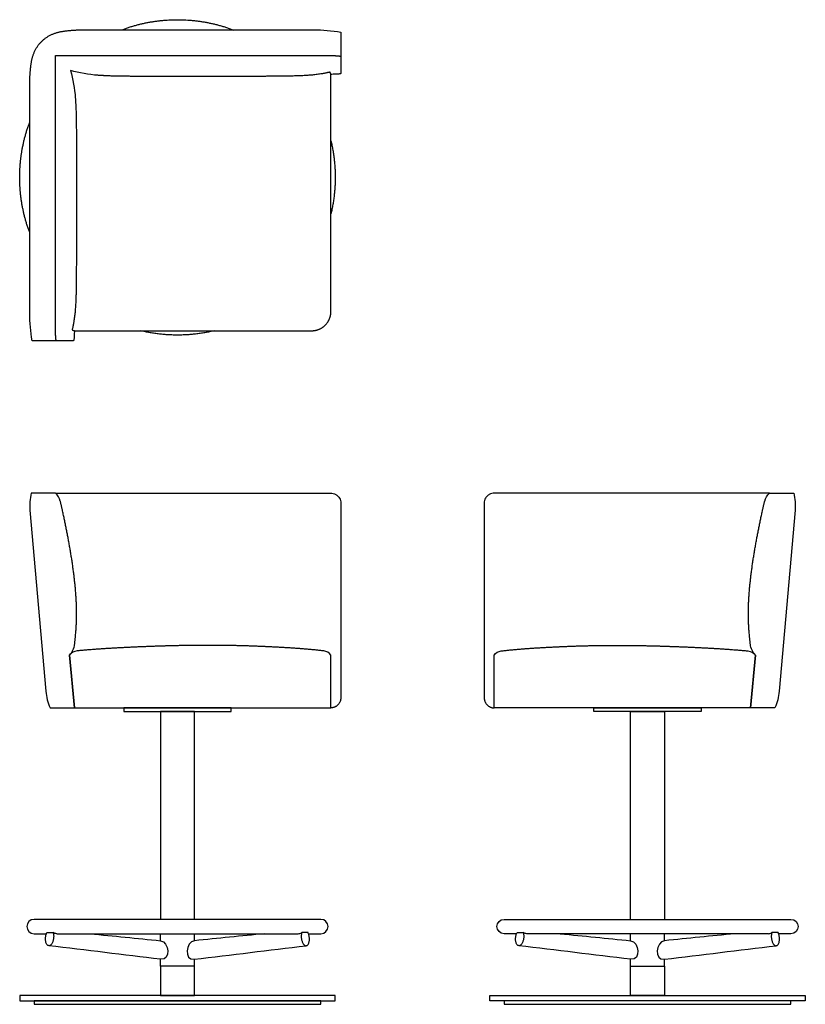
# Model space of a CAD drawing. Units: inches. Extents: x -11 to 43.8, y 0 to 68.7.
import ezdxf

# ---------------------------------------------------------------- set-up
doc = ezdxf.new("R2010")
doc.units = ezdxf.units.IN
doc.header["$MEASUREMENT"] = 0
for name, color, linetype, true_color in [('Layer 01', 18, 'Continuous', 0x000000), ('Make2D$Visible$Curves', 18, 'Continuous', 0x000000), ('Make2D$Visible$Tangents', 18, 'Continuous', 0x000000)]:
    doc.layers.add(name, color=color, linetype=linetype, true_color=true_color)

msp = doc.modelspace()

# ---------------------------------------------------------------- linework, layer by layer
at = {"layer": 'Layer 01', "color": 18, "lineweight": -3, "true_color": 0x000000}
for p, q in [((-6.496, 67.973), (9.485, 67.973)), ((11.387, 67.804), (11.387, 64.928)), ((-8.501, 66.178), (10.679, 66.178)), ((-8.501, 46.998), (-8.501, 66.178)), ((10.7, 48.328), (10.7, 64.795)), ((-10.296, 48.192), (-10.296, 64.173)), ((-7.113, 46.982), (9.354, 46.982)), ((-7.251, 46.29), (-10.127, 46.29)), ((-8.501, 35.659), (10.679, 35.659)), ((41.275, 35.659), (22.095, 35.659)), ((11.387, 34.954), (11.387, 21.379)), ((21.387, 34.954), (21.387, 21.379)), ((-7.519, 24.356), (-7.189, 20.674)), ((10.7, 20.674), (10.7, 24.362)), ((22.073, 20.674), (22.073, 24.362)), ((40.293, 24.356), (39.963, 20.674)), ((-7.189, 20.674), (10.7, 20.674)), ((39.963, 20.674), (22.073, 20.674))]:
    msp.add_line(p, q, dxfattribs=at)
at = {"layer": 'Layer 01'}
for p, q in [((-10.282, 34.465), (-9.177, 21.833)), ((43.056, 34.465), (41.951, 21.833)), ((-7.189, 20.674), (-7.519, 24.356)), ((39.963, 20.674), (40.293, 24.356)), ((-8.878, 20.674), (-7.189, 20.674)), ((-3.75, 20.674), (-3.75, 20.424)), ((3.75, 20.674), (-3.75, 20.674)), ((3.75, 20.424), (3.75, 20.674)), ((29.024, 20.674), (36.524, 20.674)), ((29.024, 20.424), (29.024, 20.674)), ((36.524, 20.674), (36.524, 20.424)), ((41.652, 20.674), (39.963, 20.674)), ((-3.75, 20.424), (3.75, 20.424)), ((-1.188, 20.424), (-1.188, 5.927)), ((1.188, 20.424), (-1.188, 20.424)), ((1.188, 5.927), (1.188, 20.424)), ((36.524, 20.424), (29.024, 20.424)), ((31.586, 5.927), (31.586, 20.424)), ((31.586, 20.424), (33.961, 20.424)), ((33.961, 20.424), (33.961, 5.927)), ((10, 5.927), (-10, 5.927)), ((22.774, 5.927), (42.774, 5.927)), ((-10, 4.927), (-9.135, 4.927)), ((-9.101, 5.006), (-8.669, 5.006)), ((-8.413, 4.927), (8.413, 4.927)), ((-1.188, 4.433), (-1.188, 4.927)), ((1.188, 4.433), (1.188, 4.927)), ((9.101, 5.006), (8.669, 5.006)), ((9.135, 4.927), (10, 4.927)), ((23.639, 4.927), (22.774, 4.927)), ((23.673, 5.006), (24.105, 5.006)), ((41.186, 4.927), (24.361, 4.927)), ((31.586, 4.433), (31.586, 4.927)), ((33.961, 4.433), (33.961, 4.927)), ((41.875, 5.006), (41.443, 5.006)), ((42.774, 4.927), (41.909, 4.927)), ((-1.188, 2.665), (-1.188, 3.143)), ((1.188, 2.665), (1.188, 3.143)), ((31.586, 2.665), (31.586, 3.143)), ((33.961, 2.665), (33.961, 3.143)), ((1.188, 2.665), (-1.188, 2.665)), ((-1.188, 2.665), (-1.188, 0.625)), ((1.188, 0.625), (1.188, 2.665)), ((31.586, 0.625), (31.586, 2.665)), ((31.586, 2.665), (33.961, 2.665)), ((33.961, 2.665), (33.961, 0.625)), ((-11, 0.625), (-11, 0.25)), ((11, 0.625), (-11, 0.625)), ((-11, 0.25), (11, 0.25)), ((10, 0.25), (-10, 0.25)), ((-10, 0.25), (-10, 0)), ((-10, 0), (10, 0)), ((-1.188, 0.625), (1.188, 0.625)), ((10, 0), (10, 0.25)), ((11, 0.25), (11, 0.625)), ((21.774, 0.25), (21.774, 0.625)), ((21.774, 0.625), (43.774, 0.625)), ((43.774, 0.25), (21.774, 0.25)), ((42.774, 0.25), (22.773, 0.25)), ((22.773, 0.25), (22.773, 0)), ((22.773, 0), (42.774, 0)), ((33.961, 0.625), (31.586, 0.625)), ((42.774, 0), (42.774, 0.25)), ((43.774, 0.625), (43.774, 0.25))]:
    msp.add_line(p, q, dxfattribs=at)
at = {"layer": 'Layer 01', "color": 18, "lineweight": -3, "true_color": 0x000000, "extrusion": (0, 0, -1)}
for centre, radius, start, end in [((-9.485, 57.174), 10.799, 90, 100.143), ((4.847, 74.305), 9.531, 274.21372, 285.93319), ((16.63, 62.524), 9.533, 164.06823, 175.78086), ((-0.503, 48.192), 10.799, 349.857, 360), ((-22.657, 23.928), 0.727, 36.64332, 83.66662), ((-39.71, 23.936), 0.718, 95.3577, 144.23045)]:
    msp.add_arc(centre, radius, start, end, dxfattribs=at)
at = {"layer": 'Layer 01'}
for centre, radius, start, end in [((-9.231, 34.847), 1.092, 13.5732, 48.06121), ((-8.503, 25.266), 1.341, 317.25779, 353.16637), ((-10, 5.427), 0.5, 90, 270), ((10, 5.427), 0.5, 270, 90)]:
    msp.add_arc(centre, radius, start, end, dxfattribs=at)
at = {"layer": 'Layer 01', "extrusion": (0, 0, -1)}
for centre, radius, start, end in [((-42.004, 34.847), 1.092, 13.5732, 48.06121), ((-41.277, 25.266), 1.341, 317.25779, 353.16637), ((-22.774, 5.427), 0.5, 270, 90), ((-42.774, 5.427), 0.5, 90, 270)]:
    msp.add_arc(centre, radius, start, end, dxfattribs=at)
at = {"layer": 'Layer 01', "color": 18, "lineweight": -3, "true_color": 0x000000}
for centre, radius, start, end in [((-6.937, 23.936), 0.718, 95.3577, 144.23045), ((10.117, 23.928), 0.727, 36.64332, 83.66662)]:
    msp.add_arc(centre, radius, start, end, dxfattribs=at)
for points, weights, knots in [([(-3.912, 67.96), (-2.022, 68.679), (0, 68.679), (2.023, 68.679), (3.914, 67.959)], [0.892671355986, 0.929241523075, 1, 0.929210377369, 0.892639168483], [-21.453041, -21.453041, -21.453041, -17.27876, -17.27876, -13.102641, -13.102641, -13.102641]), ([(2.564, 46.982), (1.3, 46.679), (0, 46.679), (-1.298, 46.679), (-2.56, 46.981)], [0.9215428999, 0.953337322733, 1, 0.953398228306, 0.921625923364], [-20.031548, -20.031548, -20.031548, -17.27876, -17.27876, -14.529564, -14.529564, -14.529564])]:
    msp.add_rational_spline(points, weights, degree=2, knots=knots, dxfattribs=at)
for points, degree in [([(-10.296, 64.173), (-10.298, 64.57), (-10.241, 65.363), (-10.113, 66.151), (-9.763, 66.872), (-9.195, 67.44), (-8.474, 67.79), (-7.686, 67.918), (-6.893, 67.974), (-6.496, 67.973)], 2), ([(10.679, 66.178), (10.769, 66.178), (10.948, 66.174), (11.126, 66.164), (11.308, 66.152), (11.387, 66.116)], 2), ([(11.387, 64.928), (11.387, 64.923), (11.37, 64.912), (11.299, 64.897), (11.184, 64.884), (11.036, 64.874), (10.862, 64.868), (10.741, 64.866), (10.679, 64.866)], 3), ([(9.354, 46.982), (9.622, 46.982), (10.117, 47.187), (10.495, 47.565), (10.7, 48.06), (10.7, 48.328)], 2), ([(-8.439, 46.29), (-8.476, 46.369), (-8.487, 46.551), (-8.497, 46.729), (-8.501, 46.908), (-8.501, 46.998)], 2), ([(-7.341, 47.054), (-7.291, 47.019), (-7.174, 46.982), (-7.113, 46.982)], 2), ([(-7.189, 46.998), (-7.189, 46.936), (-7.191, 46.815), (-7.197, 46.641), (-7.207, 46.492), (-7.22, 46.378), (-7.235, 46.306), (-7.246, 46.29), (-7.251, 46.29)], 3), ([(10.679, 35.659), (10.741, 35.659), (10.864, 35.643), (11.037, 35.572), (11.185, 35.458), (11.299, 35.311), (11.37, 35.139), (11.387, 35.016), (11.387, 34.954)], 3), ([(22.095, 35.659), (22.033, 35.659), (21.91, 35.643), (21.737, 35.572), (21.589, 35.458), (21.475, 35.311), (21.403, 35.139), (21.387, 35.016), (21.387, 34.954)], 3), ([(10.197, 24.651), (9.127, 24.77), (6.978, 24.911), (4.827, 25.004), (2.674, 25.044), (0.521, 25.03), (-1.631, 24.971), (-3.782, 24.881), (-5.932, 24.751), (-7.004, 24.651)], 2), ([(22.576, 24.651), (23.647, 24.77), (25.795, 24.911), (27.947, 25.004), (30.099, 25.044), (32.253, 25.03), (34.405, 24.971), (36.556, 24.881), (38.705, 24.751), (39.777, 24.651)], 2), ([(-9.178, 21.837), (-9.177, 21.835), (-9.177, 21.833)], 2), ([(11.387, 21.379), (11.384, 21.093), (10.986, 20.686), (10.7, 20.674)], 2), ([(21.387, 21.379), (21.39, 21.093), (21.788, 20.686), (22.073, 20.674)], 2), ([(41.951, 21.837), (41.951, 21.835), (41.951, 21.833)], 2)]:
    msp.add_open_spline(points, degree=degree, dxfattribs=at)
for points, knots in [([(10.63, 65.02), (9.994, 64.87), (8.669, 64.756), (7.315, 64.742), (5.961, 64.725), (4.607, 64.716), (3.253, 64.712), (1.899, 64.71), (0.544, 64.708), (-0.81, 64.708), (-2.164, 64.714), (-3.518, 64.73), (-4.872, 64.75), (-5.547, 64.8)], [52.891129, 52.891129, 52.891129, 53.853695, 54.853697, 55.853698, 56.853699, 57.853701, 58.853702, 59.853703, 60.853705, 61.853706, 62.853707, 63.853709, 64.85371, 64.85371, 64.85371]), ([(10.7, 64.795), (10.7, 64.855), (10.664, 64.97), (10.63, 65.02)], [50.891129, 50.891129, 50.891129, 51.891374, 52.891129, 52.891129, 52.891129]), ([(-7.123, 63.225), (-7.073, 62.55), (-7.053, 61.195), (-7.037, 59.841), (-7.032, 58.487), (-7.032, 57.133), (-7.033, 55.779), (-7.035, 54.425), (-7.04, 53.07), (-7.048, 51.716), (-7.065, 50.362), (-7.079, 49.008), (-7.193, 47.686), (-7.341, 47.054)], [0, 0, 0, 1, 2, 3, 4, 5, 6, 7, 8, 9, 10, 11, 11.957129, 11.957129, 11.957129])]:
    msp.add_open_spline(points, degree=2, knots=knots, dxfattribs=at)
for points, weights in [([(-11, 57.679), (-11, 59.699), (-10.282, 61.587)], [1, 0.929316953259, 0.892749364137]), ([(10.7, 60.229), (11, 58.972), (11, 57.679)], [0.921879157029, 0.953583770127, 1]), ([(-10.282, 53.771), (-11, 55.659), (-11, 57.679)], [0.892749364135, 0.929316953258, 1]), ([(11, 57.679), (11, 56.386), (10.7, 55.129)], [1, 0.953583770124, 0.921879157025])]:
    msp.add_rational_spline(points, weights, degree=2, dxfattribs=at)
at = {"layer": 'Layer 01'}
for points, degree in [([(-10.189, 35.659), (-10.286, 35.257), (-10.317, 34.859), (-10.282, 34.465)], 3), ([(-8.501, 35.659), (-9.345, 35.659), (-10.189, 35.659)], 2), ([(-7.172, 25.106), (-7.097, 25.733), (-7.02, 26.994), (-7.051, 28.257), (-7.162, 29.515), (-7.324, 30.767), (-7.526, 32.014), (-7.765, 33.253), (-8.021, 34.49), (-8.169, 35.103)], 2), ([(39.946, 25.106), (39.871, 25.733), (39.794, 26.994), (39.825, 28.257), (39.936, 29.515), (40.098, 30.767), (40.3, 32.014), (40.539, 33.253), (40.795, 34.49), (40.943, 35.103)], 2), ([(41.275, 35.659), (42.119, 35.659), (42.963, 35.659)], 2), ([(42.963, 35.659), (43.06, 35.257), (43.091, 34.859), (43.056, 34.465)], 3), ([(-9.177, 21.833), (-9.143, 21.439), (-9.043, 21.053), (-8.878, 20.674)], 3), ([(41.951, 21.833), (41.917, 21.439), (41.817, 21.053), (41.652, 20.674)], 3)]:
    msp.add_open_spline(points, degree=degree, dxfattribs=at)
for points in [[(-8.669, 5.006), (-8.659, 4.976), (-8.644, 4.914), (-8.631, 4.819), (-8.629, 4.724), (-8.634, 4.629), (-8.648, 4.534), (-8.669, 4.441), (-8.699, 4.351), (-8.739, 4.264), (-8.791, 4.184), (-8.859, 4.116), (-8.95, 4.076), (-9.047, 4.104), (-9.112, 4.177), (-9.154, 4.263), (-9.181, 4.354), (-9.196, 4.449), (-9.201, 4.544), (-9.198, 4.639), (-9.187, 4.734), (-9.168, 4.827), (-9.14, 4.919), (-9.115, 4.977), (-9.101, 5.006)], [(8.669, 5.006), (8.659, 4.976), (8.644, 4.914), (8.631, 4.819), (8.629, 4.724), (8.634, 4.629), (8.648, 4.534), (8.669, 4.441), (8.699, 4.351), (8.739, 4.264), (8.791, 4.184), (8.859, 4.116), (8.95, 4.076), (9.047, 4.104), (9.112, 4.177), (9.154, 4.263), (9.181, 4.354), (9.196, 4.449), (9.201, 4.544), (9.198, 4.639), (9.187, 4.734), (9.168, 4.827), (9.14, 4.919), (9.115, 4.977), (9.101, 5.006)], [(24.105, 5.006), (24.115, 4.976), (24.13, 4.914), (24.142, 4.819), (24.145, 4.724), (24.14, 4.629), (24.126, 4.534), (24.105, 4.441), (24.075, 4.351), (24.035, 4.264), (23.982, 4.184), (23.915, 4.116), (23.823, 4.076), (23.727, 4.104), (23.662, 4.177), (23.619, 4.263), (23.593, 4.354), (23.578, 4.449), (23.572, 4.544), (23.576, 4.639), (23.587, 4.734), (23.606, 4.827), (23.634, 4.919), (23.658, 4.977), (23.673, 5.006)], [(41.443, 5.006), (41.433, 4.976), (41.417, 4.914), (41.405, 4.819), (41.402, 4.724), (41.408, 4.629), (41.421, 4.534), (41.443, 4.441), (41.473, 4.351), (41.513, 4.264), (41.565, 4.184), (41.633, 4.116), (41.724, 4.076), (41.821, 4.104), (41.886, 4.177), (41.928, 4.263), (41.955, 4.354), (41.97, 4.449), (41.975, 4.544), (41.972, 4.639), (41.961, 4.734), (41.942, 4.827), (41.914, 4.919), (41.889, 4.977), (41.875, 5.006)]]:
    msp.add_open_spline(points, degree=3, knots=[22.43201, 22.43201, 22.43201, 22.43201, 23.431112, 24.431155, 25.431198, 26.43124, 27.431283, 28.431326, 29.431369, 30.431411, 31.431454, 32.431497, 33.43154, 34.431582, 35.431625, 36.431668, 37.431711, 38.431753, 39.431796, 40.431839, 41.431882, 42.431924, 43.431967, 44.43201, 44.43201, 44.43201, 44.43201], dxfattribs=at)
at = {"layer": 'Make2D$Visible$Curves', "color": 18, "lineweight": -3, "true_color": 0x000000}
for points in [[(-8.413, 4.927), (-8.494, 4.928), (-8.585, 4.957), (-8.669, 5.006)], [(8.413, 4.927), (8.494, 4.928), (8.585, 4.957), (8.669, 5.006)], [(24.361, 4.927), (24.28, 4.928), (24.189, 4.957), (24.105, 5.006)], [(41.186, 4.927), (41.268, 4.928), (41.359, 4.957), (41.443, 5.006)]]:
    msp.add_open_spline(points, degree=3, dxfattribs=at)
at = {"layer": 'Make2D$Visible$Tangents', "color": 18, "lineweight": -3, "true_color": 0x000000}
for points in [[(-6.084, 4.927), (-4.452, 4.762), (-2.82, 4.597), (-1.188, 4.433)], [(6.084, 4.927), (4.452, 4.762), (2.82, 4.597), (1.188, 4.433)], [(26.69, 4.927), (28.322, 4.762), (29.954, 4.597), (31.586, 4.433)], [(38.857, 4.927), (37.226, 4.762), (35.594, 4.597), (33.962, 4.433)], [(-1.188, 4.433), (-0.578, 4.371), (-0.431, 3.051), (-1.175, 3.142)], [(1.188, 4.433), (0.578, 4.371), (0.431, 3.051), (1.175, 3.142)], [(31.586, 4.433), (32.195, 4.371), (32.343, 3.051), (31.599, 3.142)], [(33.962, 4.433), (33.352, 4.371), (33.205, 3.051), (33.948, 3.142)], [(-1.175, 3.142), (-3.77, 3.457), (-6.366, 3.772), (-8.962, 4.087)], [(1.175, 3.142), (3.77, 3.457), (6.366, 3.772), (8.962, 4.087)], [(31.599, 3.142), (29.004, 3.457), (26.408, 3.772), (23.812, 4.087)], [(33.948, 3.142), (36.544, 3.457), (39.14, 3.772), (41.736, 4.087)]]:
    msp.add_open_spline(points, degree=3, dxfattribs=at)

doc.saveas('drawing.dxf')
